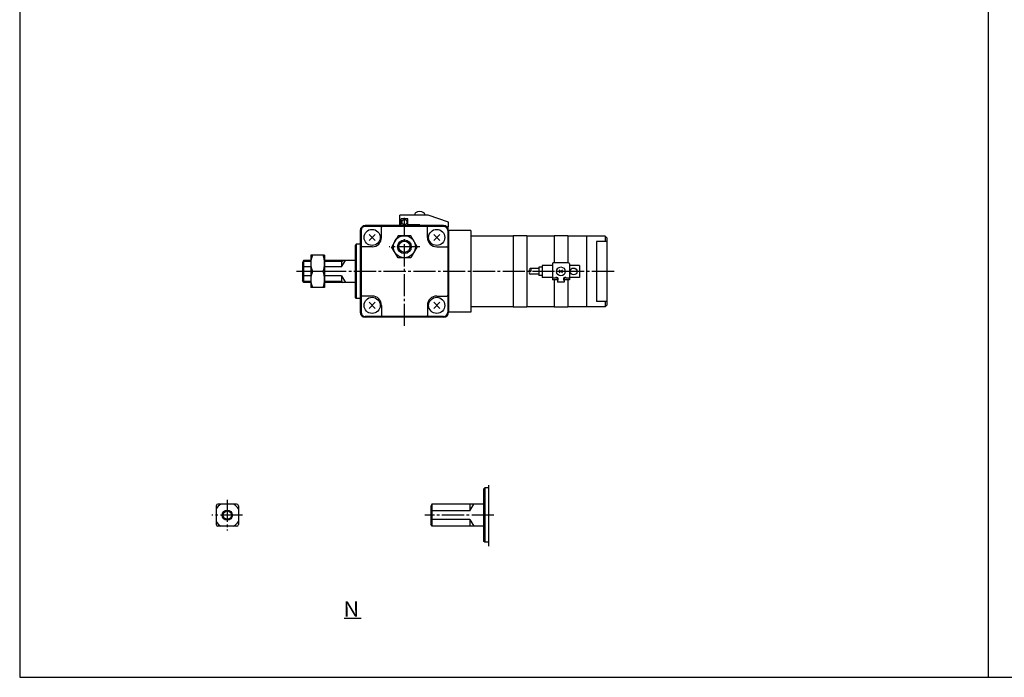
# Model space of a CAD drawing. Extents: x -564 to 574, y -401 to 400.
# Drawn here: x -564 to 15, y -400 to -14 of the extents above; entities that cross this region are included whole.
import ezdxf

# ---------------------------------------------------------------- set-up
doc = ezdxf.new("R2010")
doc.units = 0
doc.linetypes.add('CENTER', pattern=[17.5, 13, -1.5, 1.5, -1.5])
doc.layers.get('0').update_dxf_attribs({"linetype": 'CONTINUOUS'})
doc.styles.get("Standard").update_dxf_attribs({"font": 'txt', "bigfont": 'BIGFONT'})

msp = doc.modelspace()

# ---------------------------------------------------------------- linework, layer by layer
for p, q in [((-564.5, 400.5), (-564.5, -400.5)), ((5, 400.5), (5, -400.5)), ((-364.25, -137.666672), (-364.25, -185.666687)), ((-363.75, -137.666672), (-363.75, -185.666687)), ((-315.25, -134.666656), (-361.25, -134.666656)), ((-315.25, -135.166672), (-361.25, -135.166672)), ((-351.75, -141.666672), (-351.75, -135.666656)), ((-324.75, -141.666672), (-324.75, -135.666672)), ((-312.75, -137.666672), (-312.75, -185.666687)), ((-312.25, -137.666672), (-312.25, -185.666687)), ((-299.25, -137.666672), (-312.25, -137.666672)), ((-299.25, -137.666672), (-299.25, -185.666687)), ((-355.446991, -143.469894), (-359.053192, -139.863647)), ((-355.446777, -139.863571), (-359.05307, -143.469833)), ((-342.002563, -140.66687), (-345.755371, -147.166855)), ((-334.497192, -140.666687), (-342.002747, -140.666687)), ((-330.744476, -147.166672), (-334.497284, -140.666656)), ((-317.44696, -139.863525), (-321.053162, -143.469772)), ((-317.446991, -143.469864), (-321.053162, -139.863647)), ((-274.25, -140.866653), (-299.25, -140.866653)), ((-250.25, -140.866653), (-266.25, -140.866653)), ((-220.249985, -140.866653), (-242.25, -140.866653)), ((-231.25, -140.866653), (-231.25, -182.466675)), ((-225.25, -144.013336), (-225.25, -179.319992)), ((-219.25, -144.013336), (-225.25, -144.013336)), ((-220.25, -140.866653), (-220.25, -144.013336)), ((-220.249969, -140.866638), (-219.249969, -141.866638)), ((-219.25, -141.866653), (-219.25, -181.466675)), ((-366.55014, -145.666656), (-367.250122, -146.366638)), ((-367.25, -146.366669), (-367.25, -176.96666)), ((-364.25, -145.666656), (-366.550049, -145.666656)), ((-366.550049, -145.666656), (-366.550049, -177.666672)), ((-357.25, -147.166656), (-363.25, -147.166656)), ((-342.002808, -153.666702), (-345.755554, -147.166687)), ((-330.744537, -147.166672), (-334.497284, -153.666672)), ((-319.25, -147.166656), (-313.25, -147.166656)), ((-334.497192, -153.666702), (-342.002747, -153.666702)), ((-366.550171, -177.666824), (-367.250183, -176.966812)), ((-364.25, -177.666672), (-366.550049, -177.666672)), ((-357.25, -176.166641), (-363.25, -176.166641)), ((-319.25, -176.166641), (-313.25, -176.166641)), ((-219.25, -179.319977), (-225.25, -179.319977)), ((-220.25, -179.319992), (-220.25, -182.466675)), ((-355.44696, -183.469894), (-359.053192, -179.863647)), ((-355.446869, -179.863586), (-359.053101, -183.469803)), ((-351.75, -181.666656), (-351.75, -187.666672)), ((-324.75, -181.666656), (-324.75, -187.666672)), ((-317.44693, -179.863556), (-321.053131, -183.469818)), ((-317.446808, -183.469772), (-321.05307, -179.863525)), ((-274.25, -182.466675), (-299.25, -182.466675)), ((-250.25, -182.466675), (-266.25, -182.466675)), ((-220.250183, -182.466675), (-242.25, -182.466675)), ((-219.250031, -181.466553), (-220.250183, -182.46666)), ((-315.25, -188.166687), (-361.25, -188.166687)), ((-315.25, -188.666641), (-361.25, -188.666641)), ((-299.25, -185.666687), (-312.25, -185.666687)), ((-291.049927, -289.074554), (-291.749908, -289.774536)), ((-288.75, -289.074524), (-291.049988, -289.074524)), ((-291.049988, -289.074524), (-291.049988, -321.074524)), ((-288.75, -287.394012), (-288.75, -323.30014)), ((-291.75, -289.774506), (-291.75, -320.374512)), ((-291.050323, -321.074738), (-291.750275, -320.374725)), ((-288.75, -321.074524), (-291.049988, -321.074524)), ((-373.607117, -365.693909), (-363.607117, -365.693909)), ((-564.5, -400.5), (574.5, -400.5))]:
    msp.add_line(p, q)
at = {"color": 4}
for p, q in [((-341.049988, -134.166656), (-341.049988, -128.666656)), ((-324.25, -128.666656), (-341.049988, -128.666656)), ((-340.25, -134.666656), (-340.25, -130.666656)), ((-336.25, -130.666656), (-340.25, -130.666656)), ((-336.25, -134.666656), (-336.25, -130.666656)), ((-332.049988, -127.694832), (-332.049988, -128.666656)), ((-326.450012, -127.694832), (-326.450012, -128.666656)), ((-312.249969, -132.666641), (-324.249939, -128.666641)), ((-312.25, -135.666656), (-312.25, -132.666656)), ((-340.25, -134.166656), (-341.049988, -134.166656)), ((-340.25, -134.666656), (-336.25, -134.666656)), ((-329.25, -134.166656), (-336.25, -134.166656)), ((-329.25, -134.666656), (-329.25, -134.166656)), ((-312.25, -135.666656), (-313.013916, -135.666656)), ((-274.25, -140.716675), (-274.25, -182.616669)), ((-266.25, -140.716675), (-274.25, -140.716675)), ((-266.25, -140.716675), (-266.25, -182.616669)), ((-242.25, -140.716675), (-250.25, -140.716675)), ((-250.25, -140.716675), (-250.25, -156.666672)), ((-242.25, -140.716675), (-242.25, -156.666672)), ((-397.549896, -155.166702), (-398.249908, -156.379166)), ((-397.549988, -155.166672), (-397.549988, -168.166672)), ((-393.25, -155.166672), (-397.549988, -155.166672)), ((-385.25, -152.166656), (-393.25, -152.166656)), ((-393.25, -152.166672), (-393.25, -171.166656)), ((-385.25, -152.166672), (-385.25, -171.166656)), ((-367.25, -155.166672), (-385.25, -155.166672)), ((-375.25, -155.166672), (-375.25, -159.068588)), ((-375.249481, -159.068802), (-372.996704, -155.166748)), ((-398.25, -156.379089), (-398.25, -166.954224)), ((-397.549988, -159.068558), (-398.25, -159.768585)), ((-393.25, -159.068588), (-397.549988, -159.068588)), ((-386.098511, -161.666672), (-392.401489, -161.666672)), ((-375.25, -159.068588), (-385.25, -159.068588)), ((-259.25, -159.966675), (-264.25, -159.966675)), ((-257.25, -159.166672), (-259.25, -159.166672)), ((-259.25, -159.166672), (-259.25, -164.166672)), ((-257.25, -158.166687), (-257.25, -165.166687)), ((-251.25, -158.166687), (-257.25, -158.166687)), ((-251.25, -157.166672), (-251.25, -165.166672)), ((-241.75, -156.666672), (-250.75, -156.666672)), ((-245.330795, -160.747452), (-247.16925, -162.585907)), ((-245.330765, -162.585907), (-247.16922, -160.747437)), ((-241.25, -157.166672), (-241.25, -165.166672)), ((-235.25, -158.166687), (-241.25, -158.166687)), ((-235.25, -158.166687), (-235.25, -165.166687)), ((-397.550293, -164.264999), (-398.250336, -163.564987)), ((-397.550018, -168.166733), (-398.250092, -166.954285)), ((-393.25, -164.26474), (-397.549988, -164.26474)), ((-375.25, -164.26474), (-385.25, -164.26474)), ((-375.25, -164.26474), (-375.25, -168.166672)), ((-375.249237, -164.264282), (-372.996399, -168.166351)), ((-259.25, -163.366669), (-264.25, -163.366669)), ((-257.25, -164.166672), (-259.25, -164.166672)), ((-251.25, -165.166687), (-257.25, -165.166687)), ((-251.25, -165.166672), (-251.25, -166.666687)), ((-248.5, -166.666687), (-251.25, -166.666687)), ((-249.616028, -165.666672), (-250.75, -165.666672)), ((-250.25, -166.666687), (-250.25, -182.616669)), ((-248.5, -166.666687), (-248.5, -165.198425)), ((-248.25, -167.032684), (-248.25, -167.966675)), ((-244.25, -167.032684), (-244.25, -167.966675)), ((-244, -166.666687), (-244, -165.198425)), ((-241.25, -166.666687), (-244, -166.666687)), ((-241.75, -165.666672), (-242.883972, -165.666672)), ((-242.25, -166.666687), (-242.25, -182.616669)), ((-241.25, -165.166672), (-241.25, -166.666687)), ((-235.25, -165.166687), (-241.25, -165.166687)), ((-393.25, -168.166672), (-397.549988, -168.166672)), ((-385.25, -171.166656), (-393.25, -171.166656)), ((-367.25, -168.166672), (-385.25, -168.166672)), ((-244.25, -167.966675), (-248.25, -167.966675)), ((-266.25, -182.616669), (-274.25, -182.616669)), ((-242.25, -182.616669), (-250.25, -182.616669)), ((-448.916626, -299.574524), (-448.916626, -310.574524)), ((-436.916565, -298.574524), (-447.916626, -298.574524)), ((-435.916565, -299.574524), (-435.916565, -310.574524)), ((-322.050018, -298.574524), (-322.750031, -299.786987)), ((-322.749969, -299.786957), (-322.749969, -310.362091)), ((-291.75, -298.574524), (-322.050079, -298.574524)), ((-322.049957, -298.574524), (-322.049957, -311.574524)), ((-299.749939, -298.574524), (-299.749939, -302.47644)), ((-299.749786, -302.476562), (-297.496948, -298.574524)), ((-322.049896, -302.476349), (-322.749908, -303.176361)), ((-299.749969, -302.47644), (-322.049957, -302.47644)), ((-436.916565, -311.574524), (-447.916626, -311.574524)), ((-322.050201, -311.574677), (-322.750214, -310.362274)), ((-322.050201, -307.672791), (-322.750183, -306.972809)), ((-299.749969, -307.672577), (-322.049957, -307.672577)), ((-291.75, -311.574524), (-322.049957, -311.574524)), ((-299.749939, -307.672607), (-299.749939, -311.574524)), ((-299.749847, -307.672546), (-297.496979, -311.574615))]:
    msp.add_line(p, q, dxfattribs=at)
at = {"color": 2, "linetype": 'CENTER'}
for p, q in [((-338.25, -193.715546), (-338.25, -130.2043)), ((-329.25, -147.166687), (-347.25, -147.166687)), ((-214.96814, -161.666672), (-401.802979, -161.666672))]:
    msp.add_line(p, q, dxfattribs=at)
at = {"color": 1}
for p, q in [((-393.25, -155.749161), (-397.886292, -155.749161)), ((-375.25, -155.749161), (-385.25, -155.749161)), ((-375.25, -155.749207), (-374.226868, -155.158524)), ((-393.25, -167.584167), (-397.886292, -167.584167)), ((-375.25, -167.584167), (-385.25, -167.584167)), ((-375.250214, -167.584274), (-374.24118, -168.166824))]:
    msp.add_line(p, q, dxfattribs=at)
at = {"color": 1, "linetype": 'CENTER'}
for p, q in [((-442.416626, -296.074524), (-442.416626, -314.074524)), ((-433.416595, -305.074524), (-451.416626, -305.074524)), ((-285.662964, -305.074524), (-326.302948, -305.074524))]:
    msp.add_line(p, q, dxfattribs=at)
at = {"color": 4}
for centre, radius in [((-338.25, -132.666656), 1.499996), ((-246.25, -161.666672), 2.600006), ((-238.75, -161.666672), 2), ((-442.416626, -305.074524), 2.4585)]:
    msp.add_circle(centre, radius, dxfattribs=at)
for centre, radius in [((-357.25, -141.666672), 4.75), ((-319.25, -141.666672), 4.75), ((-338.25, -147.166687), 6.5), ((-338.25, -147.166687), 3.323501), ((-357.25, -181.666672), 4.75), ((-319.25, -181.666672), 4.75)]:
    msp.add_circle(centre, radius)
at = {"color": 2}
msp.add_circle((-338.25, -147.166687), 4, dxfattribs=at)
at = {"color": 1}
msp.add_circle((-442.416626, -305.074524), 3, dxfattribs=at)
at = {"color": 4}
for centre, radius, start, end in [((-331.383331, -127.694832), 0.666675, 119.493088, 180), ((-329.25, -131.46666), 5.000003, 60.507523, 119.492477), ((-327.116669, -127.694832), 0.666656, 0, 60.506912), ((-379.530396, -156.916656), 13.719604, 159.743713, 200.256287), ((-398.969604, -156.916656), 13.7196, 339.743774, 20.256281), ((-379.530396, -166.416656), 13.719604, 159.743713, 200.256287), ((-398.969604, -166.416656), 13.719604, 339.743713, 20.25622), ((-263.954193, -160.816681), 0.900007, 109.188187, 250.811813), ((-263.954193, -162.516678), 0.900007, 109.188187, 250.811813), ((-264.545807, -160.816681), 0.900007, 289.188171, 70.811813), ((-250.75, -157.166672), 0.5, 90, 180), ((-241.75, -157.166672), 0.5, 0, 90), ((-250.75, -165.166672), 0.5, 180, 270), ((-248.75, -166.166672), 1.000002, 299.999939, 150.000076), ((-243.75, -166.166672), 1.000002, 29.999931, 240.000076), ((-241.75, -165.166672), 0.5, 270, 0), ((-447.916626, -299.574524), 1, 90, 180), ((-442.416626, -305.074524), 7.49999, 119.926308, 150.073486), ((-442.416626, -305.074524), 7.49999, 29.926308, 60.07349), ((-436.916565, -299.574524), 1, 0, 90), ((-442.416626, -305.074524), 7.500006, 209.926514, 240.073486), ((-447.916626, -310.574524), 1, 180, 270), ((-442.416626, -305.074524), 7.500006, 299.926514, 330.073486), ((-436.916565, -310.574524), 1, 270, 0)]:
    msp.add_arc(centre, radius, start, end, dxfattribs=at)
for centre, radius, start, end in [((-361.25, -137.666672), 3, 90, 180), ((-361.25, -137.666672), 2.5, 90, 180), ((-351.25, -135.666656), 0.5, 90, 180), ((-325.25, -135.666672), 0.5, 0, 90), ((-315.25, -137.666672), 3, 0, 90), ((-315.25, -137.666672), 2.5, 0, 90), ((-357.25, -141.666672), 5.5, 270, 0), ((-319.25, -141.666672), 5.5, 180, 270), ((-363.25, -147.666672), 0.5, 90, 180), ((-313.25, -147.666656), 0.5, 0, 90), ((-363.25, -175.666687), 0.5, 180, 270), ((-357.25, -181.666672), 5.5, 0, 90), ((-319.25, -181.666672), 5.5, 90, 180), ((-313.25, -175.666687), 0.5, 270, 0), ((-361.25, -185.666687), 3, 180, 270), ((-361.25, -185.666687), 2.5, 180, 270), ((-351.25, -187.666672), 0.5, 180, 270), ((-325.25, -187.666672), 0.5, 270, 0), ((-315.25, -185.666687), 3, 270, 0), ((-315.25, -185.666687), 2.5, 270, 0)]:
    msp.add_arc(centre, radius, start, end)

# ---------------------------------------------------------------- texts
at = {"width": 1.052632}
msp.add_text('N', height=9, dxfattribs=at).set_placement((-374.142426, -364.793915))

doc.saveas('drawing.dxf')
